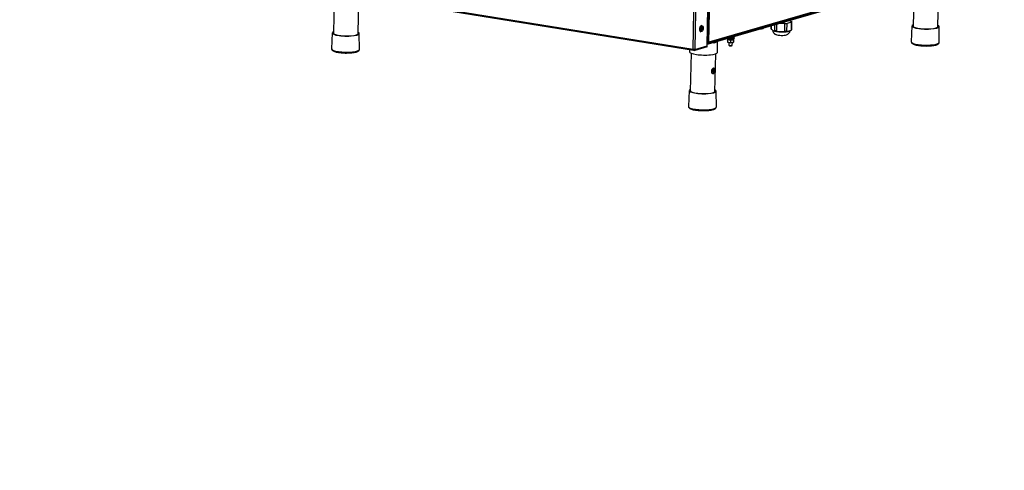
# Model space of a CAD drawing. Units: millimetres. Extents: x 0 to 299, y 0 to 231.
# Drawn here: x 0 to 169, y 0 to 77 of the extents above; entities that cross this region are included whole.
import ezdxf
from ezdxf import colors
from ezdxf.entities.mleader import LeaderData, LeaderLine
from ezdxf.math import Vec2, Vec3

# ---------------------------------------------------------------- set-up
doc = ezdxf.new("R2010")
doc.units = ezdxf.units.MM
for name, color, linetype in [('БОЛТ_М6-6GХ14.58', 7, 'Continuous'), ('БОЛТ_М6-6GХ30.58', 7, 'Continuous'), ('ВИНТ_САМОНАРЕЗНО', 7, 'Continuous'), ('ГАЙКА_М6_ГОСТ_59', 7, 'Continuous'), ('КВ-2', 7, 'Continuous'), ('КПЭМ-100.14.05.0', 7, 'Continuous'), ('Стандарт', 7, 'Continuous'), ('ШАЙБА_6.65Г_ГОСТ', 7, 'Continuous'), ('ШАЙБА_С_6.СТ3.01', 7, 'Continuous'), ('ШЖЭ-2-65', 7, 'Continuous'), ('ЭП4-122.00.00.00', 7, 'Continuous'), ('ЭП4-4-01.00.010', 7, 'Continuous'), ('ЭП4-4-04.01.001-', 7, 'Continuous'), ('ЭП4-4-07.01.001-', 7, 'Continuous')]:
    doc.layers.add(name, color=color, linetype=linetype)

# ---------------------------------------------------------------- blocks, each defined once
blk = doc.blocks.new('_DOT')
at = {"color": 0}
blk.add_line((0, 0), (-1, 0), dxfattribs=at)
at = {"color": 0, "const_width": 0.333}
blk.add_lwpolyline([(-0.1665, 0, 1), (0.1665, 0, 1)], format="xyb", close=True, dxfattribs=at)
blk = doc.blocks.new('SE')
at = {"layer": 'БОЛТ_М6-6GХ14.58', "color": 7, "linetype": 'Continuous'}
for p, q in [((127.18, 75.6), (126.79, 75.62)), ((127.18, 75.6), (127.19, 75.73)), ((127.51, 75.7), (127.18, 75.6)), ((127.51, 75.7), (127.51, 75.83)), ((119.04, 73.24), (118.64, 73.25)), ((119.04, 73.24), (119.04, 73.37)), ((119.36, 73.33), (119.04, 73.24)), ((119.36, 73.33), (119.36, 73.46))]:
    blk.add_line(p, q, dxfattribs=at)
at = {"layer": 'БОЛТ_М6-6GХ30.58', "color": 7, "linetype": 'Continuous'}
for p, q in [((121.61, 73.32), (121.6, 72.89)), ((121.6, 72.87), (121.7, 72.78)), ((122.09, 72.77), (122.19, 72.86)), ((122.2, 72.87), (122.21, 73.31)), ((122.22, 74.16), (122.22, 74.26))]:
    blk.add_line(p, q, dxfattribs=at)
for centre, major_axis, start_param, end_param in [((121.9, 72.88), (-0.3, 0.006), 0, 3.141593), ((121.89, 72.78), (0.2, -0.004), 3.357874, 6.066904)]:
    blk.add_ellipse(centre, major_axis=major_axis, ratio=0.209822, start_param=start_param, end_param=end_param, dxfattribs=at)
at = {"layer": 'ВИНТ_САМОНАРЕЗНО', "color": 7, "linetype": 'Continuous'}
for p, q in [((116.98, 76.24), (116.97, 76.24)), ((116.79, 75.16), (116.81, 75.15)), ((116.87, 75.64), (116.97, 75.62)), ((116.89, 75.66), (116.97, 75.69)), ((116.89, 75.66), (117.03, 75.64)), ((116.89, 75.64), (116.89, 75.66)), ((116.95, 75.5), (117, 75.5)), ((116.97, 75.69), (116.97, 75.75)), ((116.97, 75.75), (117.03, 75.74)), ((116.97, 75.69), (117.09, 75.67))]:
    blk.add_line(p, q, dxfattribs=at)
for centre, major_axis, ratio, start_param, end_param in [((116.88, 75.7), (-0.088, -0.543), 0.5462, 3.141593, 6.283185), ((116.84, 75.71), (-0.08, -0.494), 0.5462, 3.533218, 5.89156), ((116.89, 75.7), (-0.088, -0.543), 0.5462, 3.141593, 6.283185), ((116.34, 75.84), (0.804, -0.016), 0.209822, -0.844112, -0.654963), ((116.22, 75.75), (0.217, -0.75), 0.81095, 1.139916, 1.268142), ((116.34, 75.74), (0.804, -0.016), 0.209822, -0.844112, -0.654963), ((116.31, 75.78), (0.224, -0.772), 0.81095, 0.952656, 1.141805), ((116.33, 75.59), (0.78, -0.015), 0.209822, -0.656853, -0.528626), ((116.34, 75.98), (0.78, -0.015), 0.209822, -0.656853, -0.528626), ((116.31, 75.78), (0.224, -0.772), 0.81095, 1.266253, 1.455402), ((116.36, 75.79), (0.224, -0.772), 0.81095, 0.952656, 1.141805), ((116.36, 75.79), (0.224, -0.772), 0.81095, 1.266253, 1.455402), ((116.34, 75.84), (0.804, -0.016), 0.209822, -0.530516, -0.341367), ((116.34, 75.74), (0.804, -0.016), 0.209822, -0.530516, -0.341367), ((116.45, 75.82), (0.217, -0.75), 0.81095, 1.139916, 1.268142)]:
    blk.add_ellipse(centre, major_axis=major_axis, ratio=ratio, start_param=start_param, end_param=end_param, dxfattribs=at)
for major_axis in [(-0.08, -0.494), (-0.056, -0.346)]:
    blk.add_ellipse((116.94, 75.69), major_axis=major_axis, ratio=0.5462, dxfattribs=at)
blk.add_open_spline([(116.8, 76.07), (116.82, 76.09), (116.86, 76.12), (116.88, 76.13), (116.9, 76.14)], degree=3, knots=[0.90212553, 0.90212553, 0.90212553, 0.90212553, 0.9519007, 1, 1, 1, 1], dxfattribs=at)
at = {"layer": 'ГАЙКА_М6_ГОСТ_59', "color": 7, "linetype": 'Continuous'}
for p, q in [((121.37, 73.43), (121.49, 73.36)), ((121.4, 73.76), (121.39, 73.42)), ((121.46, 73.9), (121.43, 73.88)), ((121.87, 73.69), (121.87, 73.34)), ((122.32, 73.35), (122.4, 73.38)), ((122.45, 73.84), (122.38, 73.88)), ((122.39, 73.73), (122.39, 73.38)), ((122.43, 73.85), (122.43, 73.5))]:
    blk.add_line(p, q, dxfattribs=at)
for centre, radius, start, end in [((121.73, 74.02), 0.696, 240.5095, 281.148), ((121.53, 73.08), 0.696, 60.5095, 101.148), ((122.2, 72.94), 0.812, 76.0008, 113.4506), ((122.06, 74.13), 0.812, 255.9991, 293.4523)]:
    blk.add_arc(centre, radius, start, end, dxfattribs=at)
for centre, major_axis, start_param, end_param in [((121.92, 73.88), (0.45, -0.009), 2.760757, 5.350791), ((121.91, 73.39), (-0.45, 0.009), 0.380836, 2.760757), ((121.92, 73.88), (-0.416, 0.008), -4.137606, -4.087611)]:
    blk.add_ellipse(centre, major_axis=major_axis, ratio=0.209822, start_param=start_param, end_param=end_param, dxfattribs=at)
for points, knots in [([(121.4, 73.76), (121.4, 73.81), (121.41, 73.85), (121.42, 73.87), (121.42, 73.88), (121.42, 73.88), (121.43, 73.88), (121.43, 73.88), (121.43, 73.89), (121.43, 73.89)], [0, 0, 0, 0, 0.5, 0.5, 0.625, 0.625, 0.75, 0.75, 0.7794473, 0.7794473, 0.7794473, 0.7794473]), ([(122.43, 73.85), (122.43, 73.86), (122.42, 73.85), (122.41, 73.83), (122.41, 73.82), (122.41, 73.81), (122.41, 73.8), (122.4, 73.77), (122.4, 73.75), (122.39, 73.73)], [0, 0, 0, 0, 0.5, 0.5, 0.625, 0.625, 0.75, 0.75, 1, 1, 1, 1]), ([(122.39, 73.38), (122.39, 73.38), (122.4, 73.38), (122.41, 73.4), (122.41, 73.41), (122.41, 73.42), (122.41, 73.43), (122.42, 73.46), (122.42, 73.48), (122.43, 73.5)], [0, 0, 0, 0, 0.5, 0.5, 0.625, 0.625, 0.75, 0.75, 1, 1, 1, 1])]:
    blk.add_open_spline(points, degree=3, knots=knots, dxfattribs=at)
at = {"layer": 'КВ-2', "color": 7, "linetype": 'Continuous'}
for p, q in [((128.85, 76.21), (128.84, 75.68)), ((128.88, 75.62), (128.89, 76.23)), ((129.48, 75.34), (129.5, 76.4)), ((129.81, 75.29), (129.84, 76.5)), ((131.22, 76.57), (130.2, 76.61)), ((131.19, 75.24), (131.22, 76.57)), ((131.55, 75.27), (131.58, 76.6)), ((132.36, 76.83), (131.58, 76.6)), ((132.05, 77.06), (132.39, 76.91)), ((132.33, 75.5), (132.36, 76.83)), ((132.4, 75.57), (132.43, 76.87)), ((129.11, 75.43), (129.22, 75.37)), ((132.01, 75.32), (132.14, 75.38))]:
    blk.add_line(p, q, dxfattribs=at)
for centre, radius, start, end in [((129.43, 74.01), 1.34, 73.6445, 88.0127), ((130.6, 78.19), 3, 254.7379, 281.3428), ((131.49, 73.84), 1.43, 87.4668, 101.9857), ((131.29, 75.45), 0.825, 284.3239, 354.1315), ((131.65, 76.38), 1.11, 264.8345, 307.518)]:
    blk.add_arc(centre, radius, start, end, dxfattribs=at)
for centre, major_axis, start_param, end_param in [((131.25, 76.66), (0.4, -0.008), 4.643248, 5.690446), ((132.03, 76.88), (-0.4, 0.008), 2.548853, 3.596051), ((130.62, 75.46), (-1.5, 0.03), 0.380836, 2.760757), ((130.6, 74.78), (-1.05, 0.02), 0.529039, 2.612557)]:
    blk.add_ellipse(centre, major_axis=major_axis, ratio=0.209822, start_param=start_param, end_param=end_param, dxfattribs=at)
for points, knots in [([(128.84, 75.68), (128.84, 75.68), (128.84, 75.67), (128.84, 75.67), (128.84, 75.66), (128.85, 75.64), (128.86, 75.63), (128.88, 75.62)], [0.566758, 0.566758, 0.566758, 0.566758, 0.625, 0.625, 0.75, 0.75, 1, 1, 1, 1]), ([(128.88, 75.62), (128.93, 75.57), (128.98, 75.53), (129.08, 75.45), (129.13, 75.42), (129.2, 75.39), (129.23, 75.38), (129.28, 75.36), (129.3, 75.36), (129.38, 75.34), (129.43, 75.34), (129.48, 75.34)], [0, 0, 0, 0, 0.25, 0.25, 0.5, 0.5, 0.625, 0.625, 0.75, 0.75, 1, 1, 1, 1]), ([(129.11, 75.43), (129.11, 75.35), (129.16, 75.19), (129.27, 74.99), (129.42, 74.84), (129.57, 74.74), (129.66, 74.7), (129.71, 74.68)], [0.0610783, 0.0610783, 0.0610783, 0.0610783, 0.2743843, 0.4821964, 0.6705534, 0.8551166, 1, 1, 1, 1]), ([(132.33, 75.5), (132.35, 75.51), (132.37, 75.52), (132.38, 75.54), (132.39, 75.55), (132.4, 75.55), (132.4, 75.56), (132.4, 75.56), (132.4, 75.57), (132.4, 75.57)], [0, 0, 0, 0, 0.25, 0.25, 0.375, 0.375, 0.5, 0.5, 0.5667583, 0.5667583, 0.5667583, 0.5667583])]:
    blk.add_open_spline(points, degree=3, knots=knots, dxfattribs=at)
at = {"layer": 'КПЭМ-100.14.05.0', "color": 7, "linetype": 'Continuous'}
for p, q in [((53.93, 81.37), (53.8, 74.86)), ((58.03, 74.78), (58.16, 81.28)), ((153.34, 82.58), (153.21, 76.06)), ((157.44, 75.98), (157.57, 82.49)), ((115.13, 71.49), (115, 64.98)), ((119.23, 64.9), (119.36, 71.41))]:
    blk.add_line(p, q, dxfattribs=at)
for points, knots in [([(118.61, 68.4), (118.61, 68.53), (118.65, 68.66), (118.79, 68.87), (118.87, 68.94), (119.02, 68.98), (119.08, 68.95), (119.16, 68.81), (119.17, 68.69), (119.17, 68.43), (119.15, 68.3), (119.06, 68.08), (119, 68.01), (118.85, 67.96), (118.77, 68), (118.64, 68.15), (118.6, 68.27), (118.61, 68.4)], [0, 0, 0, 0, 0.125, 0.125, 0.25, 0.25, 0.375, 0.375, 0.5, 0.5, 0.625, 0.625, 0.75, 0.75, 0.875, 0.875, 1, 1, 1, 1]), ([(118.85, 68.91), (118.89, 68.84), (118.9, 68.73), (118.89, 68.48), (118.87, 68.34), (118.81, 68.16), (118.77, 68.09), (118.72, 68.06)], [0.382013, 0.382013, 0.382013, 0.382013, 0.5, 0.5, 0.625, 0.625, 0.7140093, 0.7140093, 0.7140093, 0.7140093])]:
    blk.add_open_spline(points, degree=3, knots=knots, dxfattribs=at)
at = {"layer": 'ШАЙБА_6.65Г_ГОСТ', "color": 7, "linetype": 'Continuous'}
for p, q in [((121.46, 73.95), (121.46, 73.89)), ((122.14, 73.79), (122.14, 73.91)), ((122.19, 73.79), (122.14, 73.81)), ((122.19, 73.79), (122.19, 73.91)), ((122.38, 73.87), (122.38, 73.94))]:
    blk.add_line(p, q, dxfattribs=at)
for start_param, end_param in [(0, 2.084815), (2.21282, 3.141593)]:
    blk.add_ellipse((121.92, 73.88), major_axis=(-0.46, 0.009), ratio=0.209822, start_param=start_param, end_param=end_param, dxfattribs=at)
at = {"layer": 'ШАЙБА_С_6.СТ3.01', "color": 7, "linetype": 'Continuous'}
for p, q in [((122.55, 74.37), (122.55, 74.39)), ((121.36, 74.04), (121.36, 73.99)), ((122.54, 74.02), (122.55, 74.18))]:
    blk.add_line(p, q, dxfattribs=at)
for centre, major_axis, start_param, end_param in [((121.93, 74.39), (0.625, -0.012), 4.996204, 6.283185), ((121.92, 74.03), (0.625, -0.012), 3.300039, 6.283185), ((121.92, 74.19), (-0.625, 0.012), 0.913541, 3.982992), ((121.92, 74.19), (-0.32, 0.006), 0.851801, 3.497014)]:
    blk.add_ellipse(centre, major_axis=major_axis, ratio=0.209822, start_param=start_param, end_param=end_param, dxfattribs=at)
at = {"layer": 'ШЖЭ-2-65', "color": 7, "linetype": 'Continuous'}
for p, q in [((119.65, 71.64), (119.68, 73.56)), ((114.85, 72.13), (114.85, 71.73))]:
    blk.add_line(p, q, dxfattribs=at)
blk.add_ellipse((117.25, 71.69), major_axis=(-2.4, 0.05), ratio=0.209822, start_param=0, end_param=3.141593, dxfattribs=at)
at = {"layer": 'ЭП4-122.00.00.00', "color": 7, "linetype": 'Continuous'}
for p, q in [((153.01, 76.17), (152.88, 73.44)), ((157.67, 73.34), (157.65, 76.08)), ((53.6, 74.97), (53.47, 72.23)), ((58.26, 72.14), (58.24, 74.88)), ((114.79, 65.09), (114.67, 62.35)), ((119.46, 62.26), (119.44, 65))]:
    blk.add_line(p, q, dxfattribs=at)
for centre, major_axis, start_param, end_param in [((155.33, 76.12), (2.32, -0.05), 2.716672, 6.283185), ((155.33, 76.12), (2.17, -0.04), 2.913128, 6.283185), ((155.33, 76.05), (-2.12, 0.04), 6.189569, 6.283185), ((155.33, 76.05), (-2.12, 0.04), 0, 0.040081), ((155.33, 76.12), (2.17, -0.04), 0, 0.228464), ((155.33, 76.05), (-2.12, 0.04), 3.101512, 3.235209), ((155.33, 76.12), (2.32, -0.05), 0, 0.42492), ((55.92, 74.92), (2.32, -0.05), 2.716672, 6.283185), ((55.92, 74.92), (2.17, -0.04), 2.913128, 6.283185), ((55.92, 74.84), (-2.12, 0.04), 6.189569, 6.283185), ((55.92, 74.84), (-2.12, 0.04), 0, 0.040081), ((55.92, 74.84), (-2.12, 0.04), 3.101512, 3.235209), ((55.92, 74.92), (2.32, -0.05), 0, 0.42492), ((55.92, 74.92), (2.17, -0.04), 0, 0.228464), ((155.27, 73.39), (-2.39, 0.05), 6.277566, 6.283185), ((155.27, 73.39), (-2.39, 0.05), 0, 3.147212), ((55.87, 72.18), (-2.39, 0.05), 0, 3.147212), ((55.87, 72.18), (-2.39, 0.05), 6.277566, 6.283185), ((117.12, 65.04), (2.32, -0.05), 2.716672, 6.283185), ((117.12, 65.04), (2.17, -0.04), 2.913128, 6.283185), ((117.11, 64.96), (-2.12, 0.04), 6.189569, 6.283185), ((117.11, 64.96), (-2.12, 0.04), 0, 0.040081), ((117.12, 65.04), (2.32, -0.05), 0, 0.42492), ((117.12, 65.04), (2.17, -0.04), 0, 0.228464), ((117.11, 64.96), (-2.12, 0.04), 3.101512, 3.235209), ((117.06, 62.3), (-2.39, 0.05), 0, 3.147212), ((117.06, 62.3), (-2.39, 0.05), 6.277566, 6.283185)]:
    blk.add_ellipse(centre, major_axis=major_axis, ratio=0.209822, start_param=start_param, end_param=end_param, dxfattribs=at)
for points, knots in [([(152.9, 73.4), (152.9, 73.37), (152.91, 73.29), (153.01, 73.19), (153.16, 73.08), (153.38, 72.99), (153.7, 72.9), (154.09, 72.82), (154.46, 72.78), (154.66, 72.76), (154.73, 72.76)], [0, 0, 0, 0, 0.042136, 0.143016, 0.26116, 0.427645, 0.591751, 0.764009, 0.932023, 1, 1, 1, 1]), ([(154.73, 72.76), (154.82, 72.75), (155.04, 72.74), (155.46, 72.73), (155.93, 72.74), (156.38, 72.77), (156.78, 72.83), (157.12, 72.9), (157.37, 72.99), (157.53, 73.1), (157.64, 73.21), (157.65, 73.29), (157.65, 73.31)], [0, 0, 0, 0, 0.06312, 0.18369, 0.304423, 0.425414, 0.547157, 0.670598, 0.798129, 0.901872, 0.97847, 1, 1, 1, 1]), ([(53.49, 72.19), (53.49, 72.16), (53.5, 72.09), (53.6, 71.98), (53.75, 71.88), (53.97, 71.78), (54.29, 71.69), (54.68, 71.62), (55.05, 71.58), (55.26, 71.56), (55.32, 71.55)], [0, 0, 0, 0, 0.042136, 0.143016, 0.26116, 0.427645, 0.591751, 0.764009, 0.932023, 1, 1, 1, 1]), ([(55.32, 71.55), (55.41, 71.55), (55.64, 71.53), (56.05, 71.53), (56.52, 71.54), (56.97, 71.57), (57.37, 71.62), (57.71, 71.7), (57.96, 71.79), (58.13, 71.89), (58.24, 72.01), (58.24, 72.08), (58.25, 72.1)], [0, 0, 0, 0, 0.06312, 0.18369, 0.304423, 0.425414, 0.547157, 0.670598, 0.798129, 0.901872, 0.97847, 1, 1, 1, 1]), ([(114.68, 62.31), (114.69, 62.29), (114.7, 62.21), (114.8, 62.1), (114.94, 62), (115.17, 61.9), (115.49, 61.81), (115.87, 61.74), (116.24, 61.7), (116.45, 61.68), (116.52, 61.68)], [0, 0, 0, 0, 0.042136, 0.143016, 0.26116, 0.427645, 0.591751, 0.764009, 0.932023, 1, 1, 1, 1]), ([(116.52, 61.68), (116.61, 61.67), (116.83, 61.66), (117.25, 61.65), (117.72, 61.66), (118.16, 61.69), (118.56, 61.74), (118.9, 61.82), (119.16, 61.91), (119.32, 62.01), (119.43, 62.13), (119.44, 62.2), (119.44, 62.22)], [0, 0, 0, 0, 0.06312, 0.18369, 0.304423, 0.425414, 0.547157, 0.670598, 0.798129, 0.901872, 0.97847, 1, 1, 1, 1])]:
    blk.add_open_spline(points, degree=3, knots=knots, dxfattribs=at)
at = {"layer": 'ЭП4-4-01.00.010', "color": 7, "linetype": 'Continuous'}
for p, q in [((46.68, 83.29), (115.48, 72.18)), ((46.76, 83.12), (115.56, 72.02)), ((115.48, 72.18), (115.61, 78.63)), ((115.89, 78.64), (115.76, 72.19)), ((117.9, 72.74), (118.02, 79.26)), ((115.76, 72.12), (117.9, 72.74)), ((117.9, 72.71), (115.76, 72.09)), ((117.89, 72.61), (115.76, 71.99)), ((117.83, 72.72), (117.9, 72.71)), ((117.89, 72.61), (117.9, 72.71)), ((115.57, 72.12), (115.59, 72.12)), ((115.59, 72.02), (115.59, 72.12)), ((115.59, 72.12), (115.76, 72.09)), ((115.59, 72.02), (115.76, 71.99)), ((115.68, 72.17), (115.68, 72.13)), ((115.76, 72.12), (115.68, 72.13)), ((115.76, 72.19), (115.76, 72.12)), ((115.76, 71.99), (115.76, 72.09))]:
    blk.add_line(p, q, dxfattribs=at)
for major_axis, ratio, start_param, end_param in [((0.2, -0.004), 0.209822, 4.119649, 5.690446), ((0.032, 0.197), 0.5462, 1.82398, 3.394776), ((0.0159, 0.0987), 0.5462, 2.066704, 3.394776)]:
    blk.add_ellipse((115.6, 72.21), major_axis=major_axis, ratio=ratio, start_param=start_param, end_param=end_param, dxfattribs=at)
at = {"layer": 'ЭП4-4-04.01.001-', "color": 7, "linetype": 'Continuous'}
for p, q in [((118.1, 73.1), (162.49, 85.97)), ((117.9, 73.13), (118.1, 73.1)), ((118.1, 73.1), (118.1, 73.24))]:
    blk.add_line(p, q, dxfattribs=at)
at = {"layer": 'ЭП4-4-07.01.001-', "color": 7, "linetype": 'Continuous'}
for p, q in [((118.19, 73.4), (119.02, 115.53)), ((118.08, 73.23), (162.81, 86.21)), ((162.92, 86.37), (118.19, 73.4)), ((118.04, 80.02), (117.91, 73.39)), ((117.91, 73.39), (117.91, 73.29)), ((118.02, 73.33), (117.91, 73.29)), ((117.96, 73.31), (117.91, 73.29)), ((117.91, 73.2), (117.91, 73.29)), ((118.02, 73.23), (117.91, 73.2)), ((117.96, 73.39), (117.96, 73.31)), ((118.02, 73.33), (118.08, 73.34)), ((118.02, 73.23), (118.02, 73.33))]:
    blk.add_line(p, q, dxfattribs=at)
for major_axis, ratio, start_param, end_param in [((0.2, -0.004), 0.209822, 4.119649, 5.690446), ((-0.056, 0.192), 0.81095, 2.774825, 4.345622), ((-0.0279, 0.096), 0.81095, 2.774825, 4.06334)]:
    blk.add_ellipse((118.02, 73.42), major_axis=major_axis, ratio=ratio, start_param=start_param, end_param=end_param, dxfattribs=at)

msp = doc.modelspace()

# ---------------------------------------------------------------- block references
at = {"layer": 'Стандарт'}
msp.add_blockref('SE', (0, 0), dxfattribs=at)

# ---------------------------------------------------------------- leaders
at = {"layer": 'Стандарт', "color": 7, "linetype": 'Continuous'}
ml = msp.add_multileader_mtext('Standard', dxfattribs=at)
ml.set_content('{\\pxsm0.9;\\fSIEMENS_GOST Type A|b0||i1||c0|p34;\\W1.;\\P}', color=256)
ml.set_leader_properties()
ml.set_arrow_properties(name='DOT')
ml.build(insert=Vec2(0, 0))
ml.multileader.update_dxf_attribs({"leader_type": 0, "dogleg_length": 0, "arrow_head_size": 5})
ctx = ml.context
ctx.base_point, ctx.char_height, ctx.arrow_head_size, ctx.landing_gap_size = Vec3(258.66, 206.12), 5, 5, 1
notes = []
notes.append((ctx, [(0, (0, 0, 0), (0, 0), (1, 0), 1, [])]))
ctx.mtext.insert = Vec3(260.66, 208.62)
ml = msp.add_multileader_mtext('Standard', dxfattribs=at)
ml.set_content('{\\pxsm0.9;\\fSIEMENS_GOST Type A|b0||i1||c0|p34;\\W1.;\\P}', color=256)
ml.set_leader_properties()
ml.set_arrow_properties(name='DOT')
ml.build(insert=Vec2(0, 0))
ml.multileader.update_dxf_attribs({"leader_type": 0, "dogleg_length": 0, "arrow_head_size": 5})
ctx = ml.context
ctx.base_point, ctx.char_height, ctx.arrow_head_size, ctx.landing_gap_size = Vec3(297.21, 150.11), 5, 5, 1
notes.append((ctx, [(0, (0, 0, 0), (0, 0), (1, 0), 1, [])]))
ctx.mtext.insert = Vec3(299.21, 152.61)
for ctx, leaders in notes:
    for number, flags, end, landing, length, lines in leaders:
        leader = LeaderData()
        leader.index, (leader.has_last_leader_line, leader.has_dogleg_vector, leader.attachment_direction) = number, flags
        leader.last_leader_point, leader.dogleg_vector, leader.dogleg_length = Vec3(end), Vec3(landing), length
        for number, points, colour, breaks in lines:
            line = LeaderLine()
            line.index, line.vertices, line.color, line.breaks = number, Vec3.list(points), colors.encode_raw_color(colour), breaks
            leader.lines.append(line)
        ctx.leaders.append(leader)

doc.saveas('drawing.dxf')
